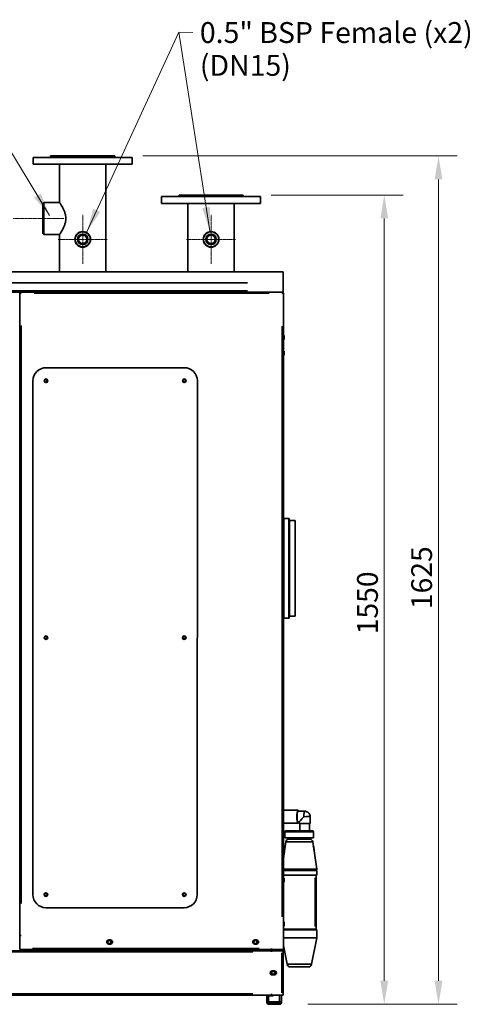
# Model space of a CAD drawing. Units: millimetres. Extents: x -5509 to 627, y -16716 to -12321.
# Drawn here: x -2271 to -1386, y -16329 to -14442 of the extents above; entities that cross this region are included whole.
import ezdxf

# ---------------------------------------------------------------- set-up
doc = ezdxf.new("R2010")
doc.units = ezdxf.units.MM
doc.linetypes.add('CHAIN', pattern=[0.3543, 0.2362, -0.0295, 0.0591, -0.0295])
for name, color, linetype, lineweight in [('Center Mark(ISO)', 7, 'Continuous', 18), ('Centerline(ISO)', 7, 'Continuous', 18), ('Dimensions(ISO)', 7, 'Continuous', 18), ('Symbols(ISO)', 7, 'Continuous', 18), ('Visible Edges(ISO)', 7, 'Continuous', 35), ('Visible Tangent Edges(ISO)', 7, 'Continuous', 35)]:
    doc.layers.add(name, color=color, linetype=linetype, lineweight=lineweight)
doc.styles.add('Current-BSI', font='arial.ttf')
doc.dimstyles.new('MBL STANDARD-01', dxfattribs={"dimscale": 18, "dimtxt": 2.5, "dimasz": 2.5, "dimexe": 2, "dimexo": 3, "dimgap": 0.762, "dimtad": 1, "dimrnd": 1e-08, "dimzin": 0, "dimdsep": 46, "dimtxsty": 'Current-BSI', "dimcen": 0.09, "dimdle": 10, "dimclrd": 7, "dimclre": 7, "dimclrt": 7, "dimazin": 0, "dimtfac": 1.4, "dimtmove": 0, "dimatfit": 3, "dimfxl": 1, "dimtolj": 1, "dimtzin": 0, "dimlwd": 15, "dimlwe": 15, "dimarcsym": 0})
doc.dimstyles.new('MBL STANDARD-01$7', dxfattribs={"dimscale": 18, "dimtxt": 2.5, "dimasz": 2.5, "dimexe": 2, "dimexo": 3, "dimgap": 0.762, "dimtad": 1, "dimrnd": 1e-08, "dimzin": 0, "dimdsep": 46, "dimtxsty": 'Current-BSI', "dimcen": 0.09, "dimdle": 10, "dimclrd": 7, "dimclre": 7, "dimclrt": 7, "dimazin": 0, "dimtfac": 1.4, "dimtmove": 0, "dimatfit": 3, "dimfxl": 1, "dimtolj": 1, "dimtzin": 0, "dimlwd": 15, "dimlwe": 15, "dimarcsym": 0})

# ---------------------------------------------------------------- blocks, each defined once
blk = doc.blocks.new('*D280')
at = {"layer": 'Defpoints', "color": 0, "linetype": 'Continuous', "transparency": 16777216}
for p in [(-1842.9, -14777.6), (-1572.4, -14777.6), (-1773.2, -16328.8)]:
    blk.add_point(p, dxfattribs=at)
at = {"layer": 'Dimensions(ISO)', "color": 7, "linetype": 'Continuous', "lineweight": 15, "transparency": 16777216}
for p, q in [((-1788.9, -14777.6), (-1536.4, -14777.6)), ((-1572.4, -16283.8), (-1572.4, -14822.6)), ((-1719.2, -16328.8), (-1536.4, -16328.8))]:
    blk.add_line(p, q, dxfattribs=at)
at = {"layer": 'Dimensions(ISO)', "color": 7, "linetype": 'Continuous', "transparency": 16777216}
for points in [[(-1579.9, -14822.6), (-1564.9, -14822.6), (-1572.4, -14777.6)], [(-1579.9, -16283.8), (-1564.9, -16283.8), (-1572.4, -16328.8)]]:
    blk.add_solid(points, dxfattribs=at)
at = {"layer": 'Dimensions(ISO)', "color": 7, "linetype": 'Continuous', "lineweight": 18, "transparency": 16777216, "insert": (-1624.5, -15633.4), "char_height": 45, "attachment_point": 1, "rotation": 90, "style": 'Current-BSI'}
blk.add_mtext('\\A1; \\fArial|b0|i0;\\H39.7970;1550', dxfattribs=at)
blk = doc.blocks.new('*D281')
at = {"layer": 'Defpoints', "color": 0, "linetype": 'Continuous', "transparency": 16777216}
for p in [(-2088.9, -14702.6), (-1468.5, -14702.6), (-1773.2, -16328.8)]:
    blk.add_point(p, dxfattribs=at)
at = {"layer": 'Dimensions(ISO)', "color": 7, "linetype": 'Continuous', "lineweight": 15, "transparency": 16777216}
for p, q in [((-2034.9, -14702.6), (-1432.5, -14702.6)), ((-1468.5, -16283.8), (-1468.5, -14747.6)), ((-1719.2, -16328.8), (-1432.5, -16328.8))]:
    blk.add_line(p, q, dxfattribs=at)
at = {"layer": 'Dimensions(ISO)', "color": 7, "linetype": 'Continuous', "transparency": 16777216}
for points in [[(-1476, -14747.6), (-1461, -14747.6), (-1468.5, -14702.6)], [(-1476, -16283.8), (-1461, -16283.8), (-1468.5, -16328.8)]]:
    blk.add_solid(points, dxfattribs=at)
at = {"layer": 'Dimensions(ISO)', "color": 7, "linetype": 'Continuous', "lineweight": 18, "transparency": 16777216, "insert": (-1520.7, -15585.2), "char_height": 45, "attachment_point": 1, "rotation": 90, "style": 'Current-BSI'}
blk.add_mtext('\\A1; \\fArial|b0|i0;\\H39.7970;1625', dxfattribs=at)

msp = doc.modelspace()

# ---------------------------------------------------------------- linework, layer by layer
at = {"layer": 'Center Mark(ISO)', "linetype": 'CHAIN', "ltscale": 6.528244}
for p, q in [((-2150.3, -14815.6), (-2150.3, -14909.6)), ((-1904.3, -14815.6), (-1904.3, -14909.6)), ((-2103.3, -14862.6), (-2197.3, -14862.6)), ((-1857.3, -14862.6), (-1951.3, -14862.6))]:
    msp.add_line(p, q, dxfattribs=at)
at = {"layer": 'Centerline(ISO)', "linetype": 'CHAIN', "ltscale": 6.722005}
msp.add_line((-2186.7, -14822.6), (-2283.5, -14822.6), dxfattribs=at)
at = {"layer": 'Visible Edges(ISO)'}
for p, q in [((-2245.3, -14705.6), (-2055.3, -14705.6)), ((-2245.3, -14705.6), (-2245.3, -14718.6)), ((-2245.3, -14718.6), (-2055.3, -14718.6)), ((-2088.9, -14702.6), (-2211.7, -14702.6)), ((-2211.7, -14702.6), (-2211.7, -14703.6)), ((-2194.7, -14718.6), (-2194.7, -14792.1)), ((-2105.8, -14718.6), (-2105.8, -14924.6)), ((-2088.9, -14702.6), (-2088.9, -14703.6)), ((-2055.3, -14705.6), (-2055.3, -14718.6)), ((-2226.7, -14794.1), (-2224.7, -14792.1)), ((-2226.7, -14851.1), (-2226.7, -14794.1)), ((-2224.7, -14792.1), (-2224.7, -14853.1)), ((-2194.7, -14792.1), (-2224.7, -14792.1)), ((-1999.3, -14780.6), (-1809.3, -14780.6)), ((-1999.3, -14780.6), (-1999.3, -14793.6)), ((-1999.3, -14793.6), (-1809.3, -14793.6)), ((-1842.9, -14777.6), (-1965.7, -14777.6)), ((-1965.7, -14777.6), (-1965.7, -14778.6)), ((-1948.7, -14793.6), (-1948.7, -14924.6)), ((-1859.8, -14793.6), (-1859.8, -14924.6)), ((-1842.9, -14777.6), (-1842.9, -14778.6)), ((-1809.3, -14780.6), (-1809.3, -14793.6)), ((-2226.7, -14851.1), (-2224.7, -14853.1)), ((-2194.7, -14853.1), (-2224.7, -14853.1)), ((-2194.7, -14853.1), (-2194.7, -14924.6)), ((-3141.4, -14924.6), (-1766, -14924.6)), ((-1766, -14924.6), (-1766, -14945.8)), ((-1766, -14961.2), (-1766, -14945.8)), ((-1766, -14963.6), (-3141.4, -14963.6)), ((-2271, -14965), (-2271, -14993.8)), ((-2271, -14965), (-2271, -14965)), ((-2270.8, -16196.8), (-2270.8, -14965)), ((-2269.6, -14965), (-2270.8, -14965)), ((-2269.4, -14964.8), (-2269.4, -14963.6)), ((-2269.4, -14963.6), (-1767.2, -14963.6)), ((-1767.2, -14964.8), (-1767.2, -14963.6)), ((-1767, -14965), (-1765.8, -14965)), ((-1766, -14963.6), (-1766, -14961.2)), ((-1765.8, -14965), (-1765.8, -16224)), ((-2271, -14996.8), (-2271, -14993.8)), ((-2271, -14993.8), (-2271, -14993.8)), ((-2271, -14996.8), (-2271, -15104.4)), ((-2271, -14996.8), (-2271, -14996.8)), ((-1765.8, -15047), (-1764.5, -15047)), ((-1765.8, -15050.8), (-1764.5, -15050.8)), ((-1765.8, -15054.6), (-1764.5, -15054.6)), ((-1764.5, -15054.6), (-1765.8, -15054.6)), ((-1765.8, -15054.6), (-1764.5, -15054.6)), ((-1765.8, -15054.6), (-1764.5, -15054.6)), ((-1764.5, -15050.8), (-1764.5, -15047)), ((-1764.5, -15054.6), (-1764.5, -15050.8)), ((-1764.5, -15054.6), (-1764.5, -15054.6)), ((-1764.5, -15054.6), (-1764.5, -15054.6)), ((-1764.5, -15054.6), (-1764.5, -15054.6)), ((-1765.8, -15077), (-1764.5, -15077)), ((-1764.5, -15080.8), (-1764.5, -15077)), ((-1765.8, -15080.8), (-1764.5, -15080.8)), ((-1765.8, -15084.6), (-1764.5, -15084.6)), ((-1764.5, -15084.6), (-1765.8, -15084.6)), ((-1765.8, -15084.6), (-1764.5, -15084.6)), ((-1765.8, -15084.6), (-1764.5, -15084.6)), ((-1764.5, -15084.6), (-1764.5, -15080.8)), ((-1764.5, -15084.6), (-1764.5, -15084.6)), ((-1764.5, -15084.6), (-1764.5, -15084.6)), ((-1764.5, -15084.6), (-1764.5, -15084.6)), ((-2270.8, -15104.4), (-2271, -15104.4)), ((-1955.6, -15108.6), (-2220.6, -15108.6)), ((-2245.6, -15133.6), (-2245.8, -16118.6)), ((-1930.8, -16118.6), (-1930.6, -15133.6)), ((-1755.6, -15397.6), (-1764.9, -15397.6)), ((-1754.4, -15398.8), (-1754.4, -15587.6)), ((-1743, -15401.6), (-1753.8, -15401.6)), ((-1743, -15584.8), (-1743, -15401.6)), ((-2270.8, -15493.2), (-2271, -15493.2)), ((-2271, -15493.2), (-2271, -15571.4)), ((-2270.8, -15571.4), (-2271, -15571.4)), ((-2270.8, -15574.4), (-2271, -15574.4)), ((-2271, -15574.5), (-2270.8, -15574.5)), ((-1753.8, -15584.8), (-1743, -15584.8)), ((-1764.9, -15588.8), (-1755.6, -15588.8)), ((-2270.8, -15670.4), (-2271, -15670.4)), ((-2270.8, -15670.4), (-2271, -15670.4)), ((-2271, -15673.4), (-2270.8, -15673.4)), ((-2271, -15673.4), (-2271, -16072.8)), ((-1737.8, -15956.9), (-1765.8, -15956.9)), ((-1724.5, -15958.9), (-1737.8, -15958.9)), ((-1737.8, -15981.9), (-1765.8, -15981.9)), ((-1735.5, -15979.9), (-1737.8, -15979.9)), ((-1735.5, -15982.4), (-1735.5, -15979.7)), ((-1714.5, -15982.4), (-1735.5, -15982.4)), ((-1734.5, -15982.4), (-1734.5, -15996.1)), ((-1715.4, -15982.4), (-1715.4, -15996.1)), ((-1714.5, -15982.4), (-1714.5, -15968.9)), ((-1762.8, -16009.6), (-1762.8, -15998.1)), ((-1760.8, -15996.1), (-1709.8, -15996.1)), ((-1707.8, -16009.6), (-1707.8, -15998.1)), ((-1761, -16017.2), (-1765.8, -16049.6)), ((-1707.8, -16009.6), (-1762.8, -16009.6)), ((-1755.1, -16012.1), (-1719.4, -16012.1)), ((-1754.3, -16012.1), (-1754.3, -16009.6)), ((-1722.6, -16011.4), (-1715.4, -16011.4)), ((-1716.1, -16012.1), (-1715.4, -16011.4)), ((-1716.1, -16012.1), (-1715.5, -16012.1)), ((-1715.4, -16009.6), (-1715.4, -16011.4)), ((-1709.5, -16017.2), (-1701.8, -16070.1)), ((-2271, -16076.8), (-2271, -16072.8)), ((-2271, -16072.8), (-2271, -16072.8)), ((-2271, -16076.8), (-2271, -16076.8)), ((-2271, -16076.8), (-2271, -16196.8)), ((-1765.8, -16070.1), (-1701.8, -16070.1)), ((-1765.8, -16071.1), (-1701.8, -16071.1)), ((-1701.8, -16072.1), (-1765.8, -16072.1)), ((-1703.8, -16071.1), (-1703.8, -16072.1)), ((-1701.8, -16071.1), (-1701.8, -16070.1)), ((-1701.8, -16072.1), (-1701.8, -16081.1)), ((-1743.8, -16081.1), (-1765.8, -16081.1)), ((-1765.8, -16087.2), (-1764.5, -16087.2)), ((-1765.8, -16087.2), (-1764.5, -16087.2)), ((-1765.8, -16087.3), (-1764.5, -16087.3)), ((-1764.5, -16087.3), (-1765.8, -16087.3)), ((-1765.8, -16091.2), (-1764.5, -16091.2)), ((-1765.8, -16095), (-1764.5, -16095)), ((-1764.5, -16087.2), (-1764.5, -16087.2)), ((-1764.5, -16087.2), (-1764.5, -16087.3)), ((-1764.5, -16087.3), (-1764.5, -16087.3)), ((-1764.5, -16091.2), (-1764.5, -16087.3)), ((-1764.5, -16095), (-1764.5, -16091.2)), ((-1726.8, -16081.1), (-1743.8, -16081.1)), ((-1704.7, -16081.1), (-1726.8, -16081.1)), ((-1704.7, -16081.1), (-1702.9, -16081.1)), ((-1701.8, -16081.1), (-1702.9, -16081.1)), ((-1702.9, -16081.1), (-1702.9, -16185.1)), ((-2220.8, -16143.6), (-1955.8, -16143.6)), ((-1765.8, -16171), (-1764.5, -16171)), ((-1764.5, -16174.4), (-1764.5, -16171)), ((-1765.8, -16174.4), (-1764.5, -16174.4)), ((-1765.8, -16178.5), (-1764.5, -16178.5)), ((-1765.8, -16178.7), (-1764.5, -16178.7)), ((-1764.5, -16178.9), (-1765.8, -16178.9)), ((-1765.8, -16179.2), (-1764.5, -16179.2)), ((-1765.8, -16185.1), (-1704.7, -16185.1)), ((-1765.8, -16186.1), (-1701.8, -16186.1)), ((-1764.5, -16178.5), (-1764.5, -16174.4)), ((-1764.5, -16178.7), (-1764.5, -16178.5)), ((-1764.5, -16178.7), (-1764.5, -16178.9)), ((-1764.5, -16179.2), (-1764.5, -16178.9)), ((-1704.7, -16185.1), (-1702.9, -16185.1)), ((-1703.8, -16185.1), (-1703.8, -16186.1)), ((-1701.8, -16186.1), (-1701.8, -16201.1)), ((-2270.8, -16196.8), (-2271, -16196.8)), ((-2270.8, -16196.8), (-2268.4, -16196.8)), ((-2268.4, -16196.8), (-2270.8, -16196.8)), ((-2270.8, -16196.8), (-2270.8, -16221.6)), ((-2268.4, -16196.8), (-2268.4, -16196.8)), ((-2268.4, -16196.8), (-2268.4, -16196.8)), ((-2100.1, -16205.3), (-2097.1, -16205.3)), ((-1820.3, -16205.3), (-1817.3, -16205.3)), ((-1701.8, -16201.1), (-1765.8, -16201.1)), ((-1711.8, -16252.2), (-1701.8, -16201.1)), ((-2503.7, -16226.1), (-1788.6, -16226.1)), ((-2270.8, -16221.8), (-2271, -16221.8)), ((-2270.8, -16221.6), (-2270.8, -16224)), ((-1788.2, -16224), (-2270.8, -16224)), ((-2097.1, -16213.3), (-2100.1, -16213.3)), ((-1877.4, -16226.1), (-1879.4, -16224)), ((-1876.7, -16224), (-1874.7, -16226.1)), ((-1817.3, -16213.3), (-1820.3, -16213.3)), ((-1788.6, -16226.1), (-1768.6, -16226.1)), ((-1788.6, -16226.1), (-1788.6, -16228.5)), ((-1788.6, -16228.5), (-1788.6, -16226.1)), ((-1788.6, -16228.3), (-1788.6, -16228.3)), ((-1788.6, -16228.5), (-1788.6, -16228.5)), ((-1788.6, -16228.5), (-1788.6, -16228.5)), ((-1788.2, -16224), (-1788.2, -16221.6)), ((-1788.2, -16221.6), (-1788.2, -16224)), ((-1788.2, -16221.6), (-1788.2, -16221.6)), ((-1788.2, -16221.6), (-1788.2, -16221.6)), ((-1788.2, -16224), (-1768.2, -16224)), ((-1785.2, -16224), (-1785.2, -16226.1)), ((-1769.2, -16226.1), (-1769.2, -16224)), ((-1766.2, -16226.1), (-1768.6, -16226.1)), ((-1768.2, -16224), (-1765.8, -16224)), ((-1768, -16226.1), (-1768, -16224)), ((-1766.8, -16224), (-1766.8, -16226.1)), ((-1766.2, -16226.1), (-1766.2, -16311.1)), ((-1758.7, -16252.2), (-1765.8, -16216.3)), ((-1787.2, -16264.6), (-1783.3, -16264.6)), ((-1717.7, -16257.1), (-1752.8, -16257.1)), ((-1785.3, -16272.6), (-1787.1, -16272.6)), ((-1783.2, -16272.6), (-1785.1, -16272.6)), ((-1788.6, -16311.1), (-2503.7, -16311.1)), ((-1797.2, -16311.1), (-1797.2, -16318.8)), ((-1797.2, -16318.8), (-1797.2, -16324.8)), ((-1797.2, -16318.8), (-1795.2, -16318.8)), ((-1795.2, -16318.8), (-1795.2, -16311.1)), ((-1795.2, -16318.8), (-1795.2, -16324.8)), ((-1785.2, -16312.8), (-1794.2, -16312.8)), ((-1794.2, -16312.8), (-1794.2, -16323.8)), ((-1773.2, -16323.8), (-1794.2, -16323.8)), ((-1792.2, -16311.1), (-1792.2, -16312.8)), ((-1792.2, -16324.8), (-1792.2, -16323.8)), ((-1788.6, -16311.1), (-1788.6, -16308.7)), ((-1788.6, -16308.7), (-1788.6, -16308.7)), ((-1788.6, -16308.7), (-1788.6, -16308.7)), ((-1788.6, -16308.7), (-1788.6, -16311.1)), ((-1768.6, -16311.1), (-1788.6, -16311.1)), ((-1785.2, -16311.1), (-1785.2, -16312.8)), ((-1773.2, -16323.8), (-1769.2, -16323.8)), ((-1773.2, -16324.5), (-1773.2, -16323.8)), ((-1773.2, -16324.5), (-1771.2, -16324.5)), ((-1771.2, -16324.8), (-1771.2, -16323.8)), ((-1769.2, -16323.8), (-1769.2, -16311.1)), ((-1769.2, -16323.8), (-1769.2, -16324.8)), ((-1768.6, -16311.1), (-1766.2, -16311.1)), ((-1793.2, -16326.8), (-1773.2, -16326.8)), ((-1793.2, -16328.8), (-1773.2, -16328.8)), ((-1773.5, -16324.8), (-1792.2, -16324.8)), ((-1792.2, -16324.8), (-1792.2, -16326.8)), ((-1773.5, -16324.8), (-1773.5, -16326.8))]:
    msp.add_line(p, q, dxfattribs=at)
for centre, radius in [((-2150.3, -14862.6), 15), ((-1904.3, -14862.6), 15), ((-2150.3, -14862.6), 9.5), ((-1904.3, -14862.6), 9.5), ((-2220.6, -15133.6), 3.45), ((-2220.8, -15133.6), 3.25), ((-2220.8, -15133.6), 2.55), ((-2220.8, -15133.6), 2.5), ((-1955.6, -15133.6), 3.45), ((-1955.8, -15133.6), 3.25), ((-1955.8, -15133.6), 2.55), ((-1955.8, -15133.6), 2.5), ((-2220.7, -15626.1), 3.45), ((-2220.8, -15626.1), 3.25), ((-2220.8, -15626.1), 2.55), ((-2220.8, -15626.1), 2.5), ((-1955.7, -15626.1), 3.45), ((-1955.8, -15626.1), 3.25), ((-1955.8, -15626.1), 2.55), ((-1955.8, -15626.1), 2.5), ((-2220.8, -16118.6), 3.45), ((-2220.8, -16118.6), 3.25), ((-2220.8, -16118.6), 2.55), ((-2220.8, -16118.6), 2.5), ((-1955.8, -16118.6), 3.45), ((-1955.8, -16118.6), 3.25), ((-1955.8, -16118.6), 2.55), ((-1955.8, -16118.6), 2.5), ((-2099.1, -16209.3), 3.75), ((-1819.3, -16209.3), 3.75)]:
    msp.add_circle(centre, radius, dxfattribs=at)
for centre, radius, start, end in [((-2213.7, -14703.6), 2, 270, 0), ((-2086.9, -14703.6), 2, 180, 270), ((-1967.7, -14778.6), 2, 270, 0), ((-1840.9, -14778.6), 2, 180, 270), ((-2220.6, -15133.6), 25, 89.9907, 179.9907), ((-1955.6, -15133.6), 25, 359.9907, 89.9907), ((-1764.9, -15398.8), 1.2, 90, 138.5904), ((-1755.6, -15398.8), 1.2, 0, 90), ((-1753.8, -15401), 0.6, 180, 270), ((-1764.9, -15587.6), 1.2, 221.4096, 270), ((-1755.6, -15587.6), 1.2, 270, 0), ((-1753.8, -15585.4), 0.6, 90, 179.9992), ((-1760.8, -15998.1), 2, 90, 180), ((-1709.8, -15998.1), 2, 0, 90), ((-1755.1, -16018.1), 6, 90, 171.6626), ((-1715.5, -16018.1), 6, 8.3374, 90), ((-2220.8, -16118.6), 25, 179.9907, 269.9907), ((-1955.8, -16118.6), 25, 269.9907, 359.9907), ((-2100.1, -16209.3), 4, 90, 270), ((-2099.1, -16209.3), 4.75, 145.8068, 214.1932), ((-2099.1, -16209.3), 4.8, 150.562, 209.438), ((-2099.1, -16209.3), 3, 0, 180), ((-2099.1, -16209.3), 3, 180, 0), ((-2097.1, -16209.3), 4, 270, 90), ((-2099.1, -16209.3), 4.75, 303.5566, 56.4434), ((-2099.1, -16209.3), 4.8, 304.8385, 55.1615), ((-1820.3, -16209.3), 4, 90, 270), ((-1819.3, -16209.3), 4.75, 145.8068, 214.1932), ((-1819.3, -16209.3), 4.8, 150.562, 209.438), ((-1819.3, -16209.3), 3, 0, 180), ((-1819.3, -16209.3), 3, 180, 0), ((-1817.3, -16209.3), 4, 270, 90), ((-1819.3, -16209.3), 4.75, 303.5566, 56.4434), ((-1819.3, -16209.3), 4.8, 304.8385, 55.1615), ((-1787.2, -16268.6), 4, 90, 271.428), ((-1785.3, -16268.1), 4.75, 138.6896, 251.2815), ((-1785.3, -16268.1), 4.8, 140.0474, 249.5933), ((-1785.3, -16268.1), 3.75, 111.0395, 68.9605), ((-1785.3, -16268.1), 3, 0, 180), ((-1785.3, -16268.1), 4.75, 288.7185, 43.4613), ((-1785.3, -16268.1), 4.8, 290.4067, 42.2657), ((-1783.2, -16268.6), 4, 270, 91.428), ((-1752.8, -16251.1), 6, 191.113, 270), ((-1717.7, -16251.1), 6, 270, 348.887), ((-1785.3, -16268.1), 3, 180, 0), ((-1785.2, -16268.6), 4, 268.572, 271.428), ((-1793.2, -16324.8), 4, 180, 270), ((-1793.2, -16324.8), 2, 180, 270), ((-1773.2, -16324.8), 4, 270, 0), ((-1773.2, -16324.8), 2, 270, 0)]:
    msp.add_arc(centre, radius, start, end, dxfattribs=at)
for centre, major_axis, ratio, start_param, end_param in [((-1737.8, -15969.4), (0, 12.5), 0.165048, 5.709672, 9.998291), ((-1737.8, -15969.4), (0, 10.5), 0.165048, 0, 3.141593), ((-1725, -15969.4), (-10.5, -10.5), 0.083094, 4.795292, 6.200282), ((-1734.6, -16034.1), (0, -27.5), 0.999848, 1.587964, 1.844704)]:
    msp.add_ellipse(centre, major_axis=major_axis, ratio=ratio, start_param=start_param, end_param=end_param, dxfattribs=at)
for points, knots in [([(-2142.2, -14862.6), (-2142.2, -14863.6), (-2142.4, -14864.7), (-2143.3, -14866.7), (-2143.9, -14867.6), (-2145.3, -14869), (-2146.2, -14869.7), (-2148.2, -14870.5), (-2149.3, -14870.7), (-2151.3, -14870.7), (-2152.4, -14870.5), (-2154.4, -14869.7), (-2155.3, -14869), (-2156.7, -14867.6), (-2157.3, -14866.7), (-2158.1, -14864.7), (-2158.3, -14863.6), (-2158.3, -14861.6), (-2158.1, -14860.5), (-2157.3, -14858.6), (-2156.7, -14857.7), (-2155.3, -14856.2), (-2154.4, -14855.6), (-2152.4, -14854.8), (-2151.3, -14854.6), (-2149.3, -14854.6), (-2148.2, -14854.8), (-2146.2, -14855.6), (-2145.3, -14856.2), (-2143.9, -14857.7), (-2143.3, -14858.6), (-2142.4, -14860.5), (-2142.2, -14861.6), (-2142.2, -14862.6)], [0, 0, 0, 0, 0.303961, 0.303961, 0.607921, 0.607921, 0.911871, 0.911871, 1.21582, 1.21582, 1.519769, 1.519769, 1.823718, 1.823718, 2.127679, 2.127679, 2.43164, 2.43164, 2.7356, 2.7356, 3.039561, 3.039561, 3.34351, 3.34351, 3.647459, 3.647459, 3.951409, 3.951409, 4.255358, 4.255358, 4.559318, 4.559318, 4.863279, 4.863279, 4.863279, 4.863279]), ([(-1896.2, -14862.6), (-1896.2, -14863.6), (-1896.4, -14864.7), (-1897.3, -14866.7), (-1897.9, -14867.6), (-1899.3, -14869), (-1900.2, -14869.7), (-1902.2, -14870.5), (-1903.3, -14870.7), (-1905.3, -14870.7), (-1906.4, -14870.5), (-1908.4, -14869.7), (-1909.3, -14869), (-1910.7, -14867.6), (-1911.3, -14866.7), (-1912.1, -14864.7), (-1912.3, -14863.6), (-1912.3, -14861.6), (-1912.1, -14860.5), (-1911.3, -14858.6), (-1910.7, -14857.7), (-1909.3, -14856.2), (-1908.4, -14855.6), (-1906.4, -14854.8), (-1905.3, -14854.6), (-1903.3, -14854.6), (-1902.2, -14854.8), (-1900.2, -14855.6), (-1899.3, -14856.2), (-1897.9, -14857.7), (-1897.3, -14858.6), (-1896.4, -14860.5), (-1896.2, -14861.6), (-1896.2, -14862.6)], [0, 0, 0, 0, 0.303961, 0.303961, 0.607921, 0.607921, 0.911871, 0.911871, 1.21582, 1.21582, 1.519769, 1.519769, 1.823718, 1.823718, 2.127679, 2.127679, 2.43164, 2.43164, 2.7356, 2.7356, 3.039561, 3.039561, 3.34351, 3.34351, 3.647459, 3.647459, 3.951409, 3.951409, 4.255358, 4.255358, 4.559318, 4.559318, 4.863279, 4.863279, 4.863279, 4.863279]), ([(-2270.6, -14965.3), (-2270.4, -14965.4), (-2270, -14965.6), (-2269.5, -14965.7), (-2269.2, -14965.8), (-2268.8, -14965.9), (-2268.4, -14966)], [-0.7405632, -0.7405632, -0.7405632, -0.7405632, -0.3091381, -0.3091381, -0.3091381, 0, 0, 0, 0]), ([(-2268.4, -14966), (-2268.9, -14965.8), (-2269.4, -14965.5), (-2269.5, -14965.2), (-2269.6, -14965.2), (-2269.6, -14965.1), (-2269.6, -14965)], [0, 0, 0, 0, 0.821578, 0.821578, 0.821578, 1, 1, 1, 1]), ([(-2268.4, -14966), (-2268.7, -14965.5), (-2268.9, -14965), (-2269.2, -14964.9), (-2269.3, -14964.8), (-2269.3, -14964.8), (-2269.4, -14964.8)], [0, 0, 0, 0, 0.821578, 0.821578, 0.821578, 1, 1, 1, 1]), ([(-2269.1, -14963.8), (-2269, -14964), (-2268.8, -14964.4), (-2268.7, -14964.9), (-2268.6, -14965.3), (-2268.5, -14965.6), (-2268.4, -14966)], [-0.7405632, -0.7405632, -0.7405632, -0.7405632, -0.3091381, -0.3091381, -0.3091381, 0, 0, 0, 0]), ([(-1767.4, -14963.8), (-1767.6, -14964), (-1767.7, -14964.4), (-1767.9, -14964.9), (-1768, -14965.3), (-1768.1, -14965.6), (-1768.2, -14966)], [-0.7405632, -0.7405632, -0.7405632, -0.7405632, -0.3091381, -0.3091381, -0.3091381, 0, 0, 0, 0]), ([(-1768.2, -14966), (-1767.9, -14965.5), (-1767.6, -14965), (-1767.4, -14964.9), (-1767.3, -14964.8), (-1767.3, -14964.8), (-1767.2, -14964.8)], [0, 0, 0, 0, 0.821578, 0.821578, 0.821578, 1, 1, 1, 1]), ([(-1765.8, -14965), (-1765.8, -14965.3), (-1766.3, -14965.5), (-1767.1, -14965.7), (-1767.4, -14965.8), (-1767.8, -14965.9), (-1768.2, -14966)], [-1, -1, -1, -1, -0.309138, -0.309138, -0.309138, 0, 0, 0, 0]), ([(-1768.2, -14966), (-1767.7, -14965.8), (-1767.2, -14965.5), (-1767, -14965.2), (-1767, -14965.2), (-1767, -14965.1), (-1767, -14965)], [0, 0, 0, 0, 0.821578, 0.821578, 0.821578, 1, 1, 1, 1]), ([(-1724.5, -15958.9), (-1723.8, -15958.9), (-1723, -15958.9), (-1721.1, -15959.4), (-1720, -15959.9), (-1718, -15961.2), (-1717.2, -15961.9), (-1715.9, -15963.7), (-1715.4, -15964.6), (-1714.7, -15966.4), (-1714.6, -15967.3), (-1714.5, -15968.4), (-1714.5, -15968.6), (-1714.5, -15968.9)], [0, 0, 0, 0, 0.0331613, 0.0331613, 0.0663225, 0.0663225, 0.093964, 0.093964, 0.1210221, 0.1210221, 0.1531666, 0.1531666, 0.1658063, 0.1658063, 0.1658063, 0.1658063]), ([(-1706.9, -16035.1), (-1706.9, -16034.5), (-1706.9, -16033.9), (-1707, -16030.5), (-1707.5, -16027.7), (-1708.4, -16025.1)], [6.2438991, 6.2438991, 6.2438991, 6.2438991, 6.3123828, 6.3123828, 6.6135467, 6.6135467, 6.6135467, 6.6135467]), ([(-1774.6, -16323.8), (-1774.4, -16324.2), (-1774.2, -16324.5), (-1774, -16324.6), (-1773.8, -16324.8), (-1773.7, -16324.8), (-1773.5, -16324.8)], [0.3333333, 0.3333333, 0.3333333, 0.3333333, 0.7230803, 0.7230803, 0.7230803, 1, 1, 1, 1]), ([(-1773.6, -16323.8), (-1773.5, -16323.9), (-1773.4, -16324), (-1773.4, -16324), (-1773.2, -16324.2), (-1773.2, -16324.3), (-1773.2, -16324.5)], [0.6073686, 0.6073686, 0.6073686, 0.6073686, 0.7230803, 0.7230803, 0.7230803, 1, 1, 1, 1])]:
    msp.add_open_spline(points, degree=3, knots=knots, dxfattribs=at)
for points in [[(-2270.8, -14965), (-2270.8, -14965.1), (-2270.7, -14965.2), (-2270.6, -14965.3)], [(-2269.4, -14963.6), (-2269.3, -14963.6), (-2269.2, -14963.7), (-2269.1, -14963.8)], [(-1767.2, -14963.6), (-1767.3, -14963.6), (-1767.4, -14963.7), (-1767.4, -14963.8)]]:
    msp.add_open_spline(points, degree=3, dxfattribs=at)
at = {"layer": 'Visible Tangent Edges(ISO)'}
for p, q in [((-2210.9, -14703.6), (-2089.6, -14703.6)), ((-1964.9, -14778.6), (-1843.6, -14778.6)), ((-1834.8, -14945.8), (-3072.7, -14945.8)), ((-3072.7, -14961.2), (-1834.8, -14961.2)), ((-1793.2, -14966), (-2243.4, -14966)), ((-2268.4, -15027.6), (-2268.4, -16135.3)), ((-1768.2, -16161.1), (-1768.2, -15028.9)), ((-2271, -15234.8), (-2270.8, -15234.8)), ((-1764.9, -15587.7), (-1764.9, -15398.8)), ((-1755.6, -15587.7), (-1755.6, -15398.8)), ((-1753.8, -15583.7), (-1753.8, -15402.8)), ((-1708.1, -15998.1), (-1762.4, -15998.1)), ((-1709.8, -16017.2), (-1760.7, -16017.2)), ((-1722.6, -16011.4), (-1722.6, -16009.6)), ((-1704.7, -16179.9), (-1704.7, -16086.3)), ((-2270.8, -16200.8), (-2271, -16200.8)), ((-1824.4, -16228.5), (-2467.9, -16228.5)), ((-2270.8, -16217.8), (-2271, -16217.8)), ((-2246.7, -16221.6), (-1812.3, -16221.6)), ((-1872, -16226), (-1873.8, -16224.1)), ((-1773.2, -16226), (-1773.2, -16224.1)), ((-1768.6, -16230.4), (-1768.6, -16306.9)), ((-1758.4, -16252.2), (-1712.1, -16252.2)), ((-2467.9, -16308.7), (-1824.4, -16308.7)), ((-1773.2, -16323.2), (-1773.2, -16311.8)), ((-1797.1, -16324.8), (-1795.3, -16324.8)), ((-1793.2, -16326.9), (-1793.2, -16328.7)), ((-1773.2, -16328.7), (-1773.2, -16326.9)), ((-1769.3, -16324.8), (-1771.1, -16324.8))]:
    msp.add_line(p, q, dxfattribs=at)
for centre, radius in [((-2150.3, -14862.6), 14.5), ((-2150.3, -14862.6), 10), ((-1904.3, -14862.6), 14.5), ((-1904.3, -14862.6), 10)]:
    msp.add_circle(centre, radius, dxfattribs=at)
for centre, major_axis, ratio, start_param, end_param in [((-1725, -15969.4), (0.5, 10.5), 0.164674, 0.08649, 1.500207), ((-1725, -15969.4), (10.5, 0.5), 0.007842, 0.086462, 1.649404), ((-1734.4, -16034.1), (0, -27.5), 0.999848, 1.550047, 1.882622)]:
    msp.add_ellipse(centre, major_axis=major_axis, ratio=ratio, start_param=start_param, end_param=end_param, dxfattribs=at)
for points, knots in [([(-2194.7, -14792.1), (-2194.7, -14792.1), (-2194.6, -14792.3), (-2194, -14793.1), (-2193.6, -14793.7), (-2192.6, -14795.3), (-2192, -14796.3), (-2190.6, -14798.5), (-2189.9, -14799.8), (-2188.4, -14802.4), (-2187.6, -14803.9), (-2186.1, -14807.1), (-2185.4, -14808.9), (-2184.1, -14812.6), (-2183.5, -14814.6), (-2182.8, -14818.6), (-2182.6, -14820.6), (-2182.6, -14824.6), (-2182.8, -14826.7), (-2183.5, -14830.7), (-2184.1, -14832.6), (-2185.4, -14836.4), (-2186.1, -14838.1), (-2187.6, -14841.4), (-2188.4, -14842.9), (-2189.9, -14845.5), (-2190.6, -14846.8), (-2192, -14849), (-2192.6, -14849.9), (-2193.6, -14851.5), (-2194, -14852.1), (-2194.6, -14852.9), (-2194.7, -14853.1), (-2194.7, -14853.1)], [4.802442, 4.802442, 4.802442, 4.802442, 5.398876, 5.398876, 5.99531, 5.99531, 6.591744, 6.591744, 7.188178, 7.188178, 7.792355, 7.792355, 8.396531, 8.396531, 9.000708, 9.000708, 9.604884, 9.604884, 10.209061, 10.209061, 10.813238, 10.813238, 11.417414, 11.417414, 12.021591, 12.021591, 12.618025, 12.618025, 13.214459, 13.214459, 13.810893, 13.810893, 14.407327, 14.407327, 14.407327, 14.407327]), ([(-2270.6, -14965.3), (-2270.3, -14965.3), (-2270.1, -14965.4), (-2269.6, -14965.5), (-2269.4, -14965.5), (-2269.1, -14965.7), (-2268.9, -14965.7), (-2268.7, -14965.9), (-2268.5, -14966), (-2268.4, -14966)], [-0.2366739, -0.2366739, -0.2366739, -0.2366739, -0.1639833, -0.1639833, -0.0958696, -0.0958696, -0.0474846, -0.0474846, 0, 0, 0, 0]), ([(-2268.4, -14966), (-2268.4, -14966), (-2268.5, -14965.9), (-2268.5, -14965.7), (-2268.6, -14965.7), (-2268.7, -14965.4), (-2268.7, -14965.3), (-2268.9, -14964.9), (-2268.9, -14964.7), (-2269, -14964.3), (-2269.1, -14964.1), (-2269.1, -14963.8)], [-0.2374126, -0.2374126, -0.2374126, -0.2374126, -0.2120645, -0.2120645, -0.1861449, -0.1861449, -0.1391317, -0.1391317, -0.0709146, -0.0709146, 0, 0, 0, 0]), ([(-1767.4, -14963.8), (-1767.5, -14964.1), (-1767.5, -14964.3), (-1767.6, -14964.8), (-1767.7, -14965), (-1767.8, -14965.3), (-1767.9, -14965.5), (-1768, -14965.8), (-1768.1, -14965.9), (-1768.2, -14966)], [-0.2366739, -0.2366739, -0.2366739, -0.2366739, -0.1639833, -0.1639833, -0.0958696, -0.0958696, -0.0474846, -0.0474846, 0, 0, 0, 0]), ([(-1716.1, -16012.1), (-1716.1, -16012.1), (-1716.2, -16012.1), (-1716.4, -16012.1), (-1716.5, -16012.1), (-1716.7, -16012.1), (-1716.9, -16012.1), (-1717.1, -16012.1), (-1717.3, -16012.1), (-1717.7, -16012.1), (-1718, -16012.1), (-1718.6, -16012.1), (-1719, -16012.1), (-1719.4, -16012.1)], [-1.0691353, -1.0691353, -1.0691353, -1.0691353, -0.9668346, -0.9668346, -0.8836049, -0.8836049, -0.8228533, -0.8228533, -0.7613032, -0.7613032, -0.6744144, -0.6744144, -0.5783506, -0.5783506, -0.5783506, -0.5783506])]:
    msp.add_open_spline(points, degree=3, knots=knots, dxfattribs=at)
msp.add_open_spline([(-1721.5, -16012.1), (-1721.9, -16011.8), (-1722.3, -16011.6), (-1722.6, -16011.4)], degree=3, dxfattribs=at)

# ---------------------------------------------------------------- texts
at = {"layer": 'Symbols(ISO)', "color": 7, "insert": (-1925.8, -14446.2), "char_height": 40, "width": 553.963, "attachment_point": 1, "line_spacing_factor": 0.944221, "style": 'Current-BSI'}
msp.add_mtext('0.5" BSP Female (x2) \\P(DN15)', dxfattribs=at)

# ---------------------------------------------------------------- dimensions: what is measured, and where the dimension line sits
at = {"layer": 'Dimensions(ISO)', "color": 7, "linetype": 'Continuous', "lineweight": 18}
for base, p2, text, picture, middle in [((-1468.5, -14702.6), (-2088.9, -14702.6), ' \\fArial|b0|i0;\\H39.7970;1625', '*D281', (-1468.5, -15515.7)), ((-1572.4, -14777.6), (-1842.9, -14777.6), ' \\fArial|b0|i0;\\H39.7970;1550', '*D280', (-1572.4, -15564.1))]:
    dim = msp.add_linear_dim(base=base, p1=(-1773.2, -16328.8), p2=p2, angle=90, text=text, dimstyle='MBL STANDARD-01', override={"dimgap": 0.36, "dimdec": 0, "dimtol": 0, "dimlim": 0, "dimtp": 0, "dimtm": 0, "dimtdec": 0, "dimtofl": 0, "dimatfit": 1}, dxfattribs=at)
    dim.commit()
    dim.dimension.update_dxf_attribs({"geometry": picture, "text_midpoint": middle, "dimtype": 160})

# ---------------------------------------------------------------- leaders
at = {"layer": 'Symbols(ISO)', "color": 7, "linetype": 'Continuous', "lineweight": 18, "annotation_type": 0, "has_hookline": 1}
for points, hookline_direction, text_width in [([(-2213.7, -14817.2), (-2428.7, -14461.7), (-2473.7, -14461.7)], 1, 614.2), ([(-1906.8, -14846.1), (-1965.8, -14465.5), (-1939.5, -14466.2)], 0, 534.1)]:
    msp.add_leader(points, dimstyle='MBL STANDARD-01$7', override={"dimtad": 0}, dxfattribs=dict(at, hookline_direction=hookline_direction, text_width=text_width))
at = {"layer": 'Symbols(ISO)', "color": 7, "linetype": 'Continuous', "lineweight": 18}
msp.add_leader([(-2142.2, -14847.9), (-1965.8, -14465.5)], dimstyle='MBL STANDARD-01$7', override={"dimtad": 0}, dxfattribs=at)

doc.saveas('drawing.dxf')
